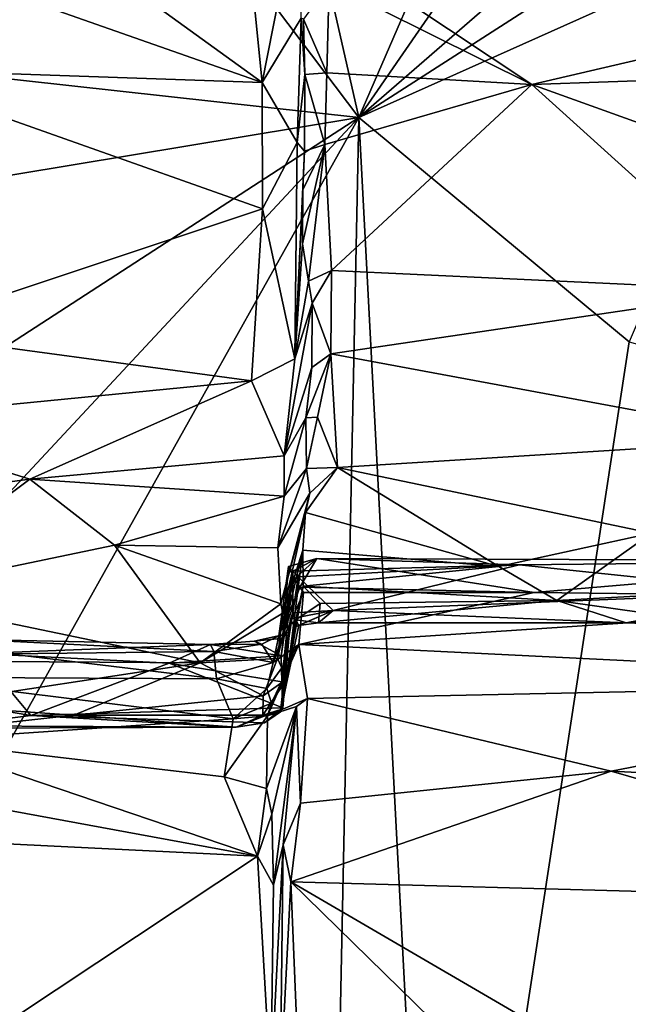
# Model space of a CAD drawing. Units: metres. Extents: x 24.6 to 30.8, y -3.5 to 6.7.
# Drawn here: x 25.2 to 26, y 1.2 to 2.5 of the extents above; entities that cross this region are included whole.
import ezdxf

# ---------------------------------------------------------------- set-up
doc = ezdxf.new("R2010")
doc.units = ezdxf.units.M

msp = doc.modelspace()

# ---------------------------------------------------------------- linework, layer by layer
at = {"layer": '1'}
for points in [[(24.8413, 3.5038, -1.5773), (25.3549, 3.8124, -1.5805), (25.6759, 2.3983, -1.5779)], [(25.6759, 2.3983, -1.5779), (25.3549, 3.8124, -1.5805), (26.0344, 3.2248, -1.5875)], [(25.6759, 2.3983, -1.5779), (24.7617, 2.4994, -1.5709), (24.8413, 3.5038, -1.5773)], [(26.0652, 2.9622, -1.5872), (25.6759, 2.3983, -1.5779), (26.0344, 3.2248, -1.5875)], [(25.4786, 3.103, 9.8424), (25.0091, 2.8327, 9.5486), (25.5442, 2.446, 9.1638)], [(25.4786, 3.103, 9.8424), (25.5442, 2.446, 9.1638), (25.5965, 2.7109, 9.4193)], [(25.6759, 2.3983, -1.5779), (26.0652, 2.9622, -1.5872), (26.0978, 2.7646, -1.5909)], [(24.9792, 2.6445, 9.3475), (25.5442, 2.446, 9.1638), (25.0091, 2.8327, 9.5486)], [(25.6759, 2.3983, -1.5779), (26.0978, 2.7646, -1.5909), (26.2071, 2.74, -1.5868)], [(26.2948, 2.6755, -1.5816), (25.6759, 2.3983, -1.5779), (26.2071, 2.74, -1.5868)], [(25.5965, 2.7109, 9.4193), (25.5442, 2.446, 9.1638), (25.5974, 2.5339, 9.2241)], [(25.6264, 2.6331, 9.1265), (25.9117, 2.4433, 8.9085), (26.8891, 2.6713, 9.159)], [(26.0444, 2.0925, -1.5805), (25.6759, 2.3983, -1.5779), (26.2948, 2.6755, -1.5816)], [(25.9117, 2.4433, 8.9085), (26.6401, 2.4688, 8.9199), (26.8891, 2.6713, 9.159)], [(25.0054, 2.4646, 9.1636), (25.5442, 2.446, 9.1638), (24.9792, 2.6445, 9.3475)], [(25.6264, 2.6331, 9.1265), (25.6356, 2.581, 9.0657), (25.9117, 2.4433, 8.9085)], [(25.6356, 2.581, 9.0657), (25.6005, 2.5322, 9.0454), (25.6324, 2.4595, 8.9244)], [(25.6356, 2.581, 9.0657), (25.6324, 2.4595, 8.9244), (25.9117, 2.4433, 8.9085)], [(25.5974, 2.5339, 9.2241), (25.5442, 2.446, 9.1638), (25.5922, 2.3643, 9.0521)], [(25.6026, 2.4568, 8.95), (25.5974, 2.5339, 9.2241), (25.5922, 2.3643, 9.0521)], [(25.6026, 2.4568, 8.95), (25.6005, 2.5322, 9.0454), (25.5974, 2.5339, 9.2241)], [(25.6005, 2.5322, 9.0454), (25.6026, 2.4568, 8.95), (25.6324, 2.4595, 8.9244)], [(25.6759, 2.3983, -1.5779), (24.7405, 2.2437, -1.5669), (24.7617, 2.4994, -1.5709)], [(25.0054, 2.4646, 9.1636), (25.0392, 2.1059, 8.6875), (25.545, 2.2738, 8.9673)], [(25.0054, 2.4646, 9.1636), (25.545, 2.2738, 8.9673), (25.5442, 2.446, 9.1638)], [(25.6019, 2.3526, 8.8425), (25.6026, 2.4568, 8.95), (25.5922, 2.3643, 9.0521)], [(25.6026, 2.4568, 8.95), (25.6019, 2.3526, 8.8425), (25.6297, 2.3615, 8.7991)], [(25.6026, 2.4568, 8.95), (25.6297, 2.3615, 8.7991), (25.6324, 2.4595, 8.9244)], [(25.6324, 2.4595, 8.9244), (25.6297, 2.3615, 8.7991), (25.9117, 2.4433, 8.9085)], [(26.6401, 2.4688, 8.9199), (25.9117, 2.4433, 8.9085), (26.7057, 2.158, 8.4955)], [(25.545, 2.2738, 8.9673), (25.5922, 2.3643, 9.0521), (25.5442, 2.446, 9.1638)], [(25.6297, 2.3615, 8.7991), (25.6387, 2.1898, 8.5516), (25.9117, 2.4433, 8.9085)], [(25.6387, 2.1898, 8.5516), (26.2224, 2.1625, 8.4898), (25.9117, 2.4433, 8.9085)], [(25.9117, 2.4433, 8.9085), (26.2224, 2.1625, 8.4898), (26.7057, 2.158, 8.4955)], [(24.7002, 1.7657, -1.5518), (24.7405, 2.2437, -1.5669), (25.6759, 2.3983, -1.5779)], [(24.8907, 1.5559, -1.5596), (24.7002, 1.7657, -1.5518), (25.6759, 2.3983, -1.5779)], [(25.6078, -0.9006, -1.539), (24.7557, 0.7548, -1.5498), (25.6759, 2.3983, -1.5779)], [(25.6759, 2.3983, -1.5779), (24.7557, 0.7548, -1.5498), (24.8907, 1.5559, -1.5596)], [(25.7824, 0.3789, -1.5397), (25.6078, -0.9006, -1.539), (25.6759, 2.3983, -1.5779)], [(25.7824, 0.3789, -1.5397), (25.6759, 2.3983, -1.5779), (26.0444, 2.0925, -1.5805)], [(25.5922, 2.3643, 9.0521), (25.545, 2.2738, 8.9673), (25.5888, 2.0693, 8.6172)], [(25.5922, 2.3643, 9.0521), (25.5888, 2.0693, 8.6172), (25.6019, 2.3526, 8.8425)], [(25.6019, 2.3526, 8.8425), (25.5888, 2.0693, 8.6172), (25.5997, 2.2998, 8.7698)], [(25.5997, 2.2998, 8.7698), (25.5994, 2.226, 8.6597), (25.6297, 2.3615, 8.7991)], [(25.5994, 2.226, 8.6597), (25.6076, 2.1753, 8.5452), (25.6297, 2.3615, 8.7991)], [(25.6019, 2.3526, 8.8425), (25.5997, 2.2998, 8.7698), (25.6297, 2.3615, 8.7991)], [(25.6297, 2.3615, 8.7991), (25.6076, 2.1753, 8.5452), (25.6387, 2.1898, 8.5516)], [(25.5994, 2.226, 8.6597), (25.5997, 2.2998, 8.7698), (25.5888, 2.0693, 8.6172)], [(25.0392, 2.1059, 8.6875), (25.5296, 2.0396, 8.6011), (25.545, 2.2738, 8.9673)], [(25.545, 2.2738, 8.9673), (25.5296, 2.0396, 8.6011), (25.5888, 2.0693, 8.6172)], [(25.5994, 2.226, 8.6597), (25.5888, 2.0693, 8.6172), (25.6076, 2.1753, 8.5452)], [(25.6076, 2.1753, 8.5452), (25.6125, 2.1454, 8.4831), (25.6387, 2.1898, 8.5516)], [(25.6125, 2.1454, 8.4831), (25.6381, 2.0762, 8.3427), (25.6387, 2.1898, 8.5516)], [(25.6387, 2.1898, 8.5516), (25.6381, 2.0762, 8.3427), (26.2224, 2.1625, 8.4898)], [(25.5888, 2.0693, 8.6172), (25.6125, 2.1454, 8.4831), (25.6076, 2.1753, 8.5452)], [(26.2224, 2.1625, 8.4898), (25.6381, 2.0762, 8.3427), (26.2645, 1.9601, 8.0711)], [(25.5888, 2.0693, 8.6172), (25.5742, 1.9371, 8.3785), (25.6125, 2.1454, 8.4831)], [(25.6125, 2.1454, 8.4831), (25.5742, 1.9371, 8.3785), (25.612, 2.0575, 8.3217)], [(25.6125, 2.1454, 8.4831), (25.612, 2.0575, 8.3217), (25.6381, 2.0762, 8.3427)], [(25.0392, 2.1059, 8.6875), (24.9734, 1.9848, 8.45), (25.5296, 2.0396, 8.6011)], [(25.7824, 0.3789, -1.5397), (26.0444, 2.0925, -1.5805), (26.7964, 1.8795, -1.5767)], [(25.5296, 2.0396, 8.6011), (25.5742, 1.9371, 8.3785), (25.5888, 2.0693, 8.6172)], [(25.612, 2.0575, 8.3217), (25.604, 1.9893, 8.1841), (25.6381, 2.0762, 8.3427)], [(25.6381, 2.0762, 8.3427), (25.604, 1.9893, 8.1841), (25.6196, 1.99, 8.1529)], [(25.6381, 2.0762, 8.3427), (25.6196, 1.99, 8.1529), (25.6472, 1.9212, 7.9732)], [(25.6381, 2.0762, 8.3427), (25.6472, 1.9212, 7.9732), (26.2645, 1.9601, 8.0711)], [(25.612, 2.0575, 8.3217), (25.5742, 1.9371, 8.3785), (25.604, 1.9893, 8.1841)], [(25.5296, 2.0396, 8.6011), (24.9734, 1.9848, 8.45), (25.2276, 1.9053, 8.3289)], [(25.2276, 1.9053, 8.3289), (25.5742, 1.9371, 8.3785), (25.5296, 2.0396, 8.6011)], [(25.5742, 1.9371, 8.3785), (25.5741, 1.8821, 8.2494), (25.604, 1.9893, 8.1841)], [(25.604, 1.9893, 8.1841), (25.5741, 1.8821, 8.2494), (25.6049, 1.9202, 8.0048)], [(25.604, 1.9893, 8.1841), (25.6049, 1.9202, 8.0048), (25.6196, 1.99, 8.1529)], [(25.6049, 1.9202, 8.0048), (25.6472, 1.9212, 7.9732), (25.6196, 1.99, 8.1529)], [(24.9734, 1.9848, 8.45), (24.9729, 1.8718, 8.1955), (25.2276, 1.9053, 8.3289)], [(25.6472, 1.9212, 7.9732), (26.0751, 1.8321, 7.6776), (26.2645, 1.9601, 8.0711)], [(25.5742, 1.9371, 8.3785), (25.2276, 1.9053, 8.3289), (25.5741, 1.8821, 8.2494)], [(25.5658, 1.8119, 8.0815), (25.6049, 1.9202, 8.0048), (25.5741, 1.8821, 8.2494)], [(25.6049, 1.9202, 8.0048), (25.5658, 1.8119, 8.0815), (25.6093, 1.8865, 7.8833)], [(25.6472, 1.9212, 7.9732), (25.6093, 1.8865, 7.8833), (25.6033, 1.8602, 7.7948)], [(25.6472, 1.9212, 7.9732), (25.6033, 1.8602, 7.7948), (25.8668, 1.7864, 7.495)], [(25.6049, 1.9202, 8.0048), (25.6093, 1.8865, 7.8833), (25.6472, 1.9212, 7.9732)], [(25.6472, 1.9212, 7.9732), (25.8668, 1.7864, 7.495), (26.0751, 1.8321, 7.6776)], [(24.9729, 1.8718, 8.1955), (25.0158, 1.7474, 7.8757), (25.2276, 1.9053, 8.3289)], [(25.2276, 1.9053, 8.3289), (25.0158, 1.7474, 7.8757), (25.3429, 1.8154, 8.1156)], [(25.2276, 1.9053, 8.3289), (25.3429, 1.8154, 8.1156), (25.5741, 1.8821, 8.2494)], [(25.5741, 1.8821, 8.2494), (25.3429, 1.8154, 8.1156), (25.5658, 1.8119, 8.0815)], [(25.5698, 1.7358, 7.8583), (25.6093, 1.8865, 7.8833), (25.5658, 1.8119, 8.0815)], [(25.5698, 1.7358, 7.8583), (25.6033, 1.8602, 7.7948), (25.6093, 1.8865, 7.8833)], [(25.7824, 0.3789, -1.5397), (26.7964, 1.8795, -1.5767), (26.172, 0.315, -1.5349)], [(25.5698, 1.7358, 7.8583), (25.5723, 1.7229, 7.8027), (25.6033, 1.8602, 7.7948)], [(25.5723, 1.7229, 7.8027), (25.5997, 1.8088, 7.619), (25.6033, 1.8602, 7.7948)], [(25.6033, 1.8602, 7.7948), (25.5997, 1.8088, 7.619), (25.8668, 1.7864, 7.495)], [(25.8668, 1.7864, 7.495), (25.9457, 1.7401, 7.2372), (26.0751, 1.8321, 7.6776)], [(26.0751, 1.8321, 7.6776), (25.9457, 1.7401, 7.2372), (26.4433, 1.7673, 7.4257)], [(25.0158, 1.7474, 7.8757), (25.46, 1.6552, 7.6278), (25.3429, 1.8154, 8.1156)], [(25.5658, 1.8119, 8.0815), (25.3429, 1.8154, 8.1156), (25.5698, 1.7358, 7.8583)], [(25.5698, 1.7358, 7.8583), (25.3429, 1.8154, 8.1156), (25.46, 1.6552, 7.6278)], [(25.5652, 1.6609, 7.571), (25.5997, 1.8088, 7.619), (25.5723, 1.7229, 7.8027)], [(25.5652, 1.6609, 7.571), (25.5781, 1.6334, 7.3549), (25.5997, 1.8088, 7.619)], [(25.5997, 1.8088, 7.619), (25.5781, 1.6334, 7.3549), (25.6004, 1.7595, 7.3985)], [(25.5997, 1.8088, 7.619), (25.6004, 1.7595, 7.3985), (25.8668, 1.7864, 7.495)], [(25.5724, 1.6935, 6.0283), (25.567, 1.6918, 5.8001), (25.58, 1.7865, 5.9764)], [(25.58, 1.7865, 5.9764), (25.567, 1.6918, 5.8001), (25.5883, 1.7696, 5.8136)], [(25.58, 1.7865, 5.9764), (25.5862, 1.78, 6.231), (25.5724, 1.6935, 6.0283)], [(25.58, 1.7865, 5.9764), (25.5883, 1.7696, 5.8136), (25.6189, 1.7972, 5.9624)], [(25.5862, 1.78, 6.231), (25.58, 1.7865, 5.9764), (25.6189, 1.7972, 5.9624)], [(25.5862, 1.78, 6.231), (25.6189, 1.7972, 5.9624), (25.8944, 1.7888, 6.2093)], [(25.5933, 1.7722, 6.3161), (25.5862, 1.78, 6.231), (25.8944, 1.7888, 6.2093)], [(25.5883, 1.7696, 5.8136), (25.5958, 1.7581, 5.7227), (25.6189, 1.7972, 5.9624)], [(25.6411, 1.7265, 6.5791), (25.5933, 1.7722, 6.3161), (25.8944, 1.7888, 6.2093)], [(25.6189, 1.7972, 5.9624), (25.5958, 1.7581, 5.7227), (25.9148, 1.7508, 5.6831)], [(25.6004, 1.7595, 7.3985), (25.9457, 1.7401, 7.2372), (25.8668, 1.7864, 7.495)], [(25.9148, 1.7508, 5.6831), (26.4216, 1.7944, 5.9742), (25.6189, 1.7972, 5.9624)], [(25.8944, 1.7888, 6.2093), (25.6189, 1.7972, 5.9624), (26.4216, 1.7944, 5.9742)], [(25.6411, 1.7265, 6.5791), (25.8944, 1.7888, 6.2093), (26.2533, 1.7509, 6.404)], [(26.2533, 1.7509, 6.404), (25.8944, 1.7888, 6.2093), (26.4216, 1.7944, 5.9742)], [(26.4216, 1.7944, 5.9742), (25.9148, 1.7508, 5.6831), (26.5531, 1.7432, 5.6614)], [(25.5701, 1.6648, 6.2181), (25.5739, 1.689, 6.0978), (25.5862, 1.78, 6.231)], [(25.5701, 1.6648, 6.2181), (25.5862, 1.78, 6.231), (25.5713, 1.6294, 6.4072)], [(25.5862, 1.78, 6.231), (25.5861, 1.7234, 6.5152), (25.5713, 1.6294, 6.4072)], [(25.5862, 1.78, 6.231), (25.5739, 1.689, 6.0978), (25.5724, 1.6935, 6.0283)], [(25.5933, 1.7722, 6.3161), (25.5861, 1.7234, 6.5152), (25.5862, 1.78, 6.231)], [(25.6411, 1.7265, 6.5791), (25.5861, 1.7234, 6.5152), (25.5933, 1.7722, 6.3161)], [(25.5958, 1.7581, 5.7227), (25.5592, 1.6558, 5.6794), (25.6007, 1.7508, 5.6757)], [(25.5958, 1.7581, 5.7227), (25.567, 1.6918, 5.8001), (25.5592, 1.6558, 5.6794)], [(25.567, 1.6918, 5.8001), (25.5958, 1.7581, 5.7227), (25.5883, 1.7696, 5.8136)], [(25.5781, 1.6334, 7.3549), (25.5901, 1.7137, 7.1232), (25.6004, 1.7595, 7.3985)], [(25.6004, 1.7595, 7.3985), (25.5901, 1.7137, 7.1232), (25.6234, 1.736, 7.2001)], [(25.9148, 1.7508, 5.6831), (25.5958, 1.7581, 5.7227), (25.6007, 1.7508, 5.6757)], [(25.6004, 1.7595, 7.3985), (25.6234, 1.736, 7.2001), (25.9457, 1.7401, 7.2372)], [(25.9457, 1.7401, 7.2372), (26.2055, 1.7035, 6.9193), (26.4433, 1.7673, 7.4257)], [(25.0158, 1.7474, 7.8757), (24.9794, 1.6584, 7.5292), (25.46, 1.6552, 7.6278)], [(25.5592, 1.6558, 5.6794), (25.5945, 1.6803, 5.4726), (25.6007, 1.7508, 5.6757)], [(25.6007, 1.7508, 5.6757), (25.5945, 1.6803, 5.4726), (25.9148, 1.7508, 5.6831)], [(25.9148, 1.7508, 5.6831), (25.5945, 1.6803, 5.4726), (26.5531, 1.7432, 5.6614)], [(26.0404, 1.7097, 6.8594), (25.6411, 1.7265, 6.5791), (26.2533, 1.7509, 6.404)], [(26.0404, 1.7097, 6.8594), (26.2533, 1.7509, 6.404), (26.1834, 1.7132, 6.6602)], [(25.5698, 1.7358, 7.8583), (25.46, 1.6552, 7.6278), (25.5723, 1.7229, 7.8027)], [(25.6234, 1.736, 7.2001), (25.5901, 1.7137, 7.1232), (25.6212, 1.7096, 6.909)], [(25.5945, 1.6803, 5.4726), (26.6452, 1.6285, 5.3563), (26.5531, 1.7432, 5.6614)], [(25.9457, 1.7401, 7.2372), (25.6212, 1.7096, 6.909), (26.0404, 1.7097, 6.8594)], [(25.6234, 1.736, 7.2001), (25.6212, 1.7096, 6.909), (25.9457, 1.7401, 7.2372)], [(25.9457, 1.7401, 7.2372), (26.0404, 1.7097, 6.8594), (26.2055, 1.7035, 6.9193)], [(25.46, 1.6552, 7.6278), (25.5652, 1.6609, 7.571), (25.5723, 1.7229, 7.8027)], [(25.583, 1.7152, 6.5357), (25.5713, 1.6294, 6.4072), (25.5861, 1.7234, 6.5152)], [(25.5884, 1.704, 6.7382), (25.583, 1.7152, 6.5357), (25.6411, 1.7265, 6.5791)], [(25.583, 1.7152, 6.5357), (25.5861, 1.7234, 6.5152), (25.6411, 1.7265, 6.5791)], [(25.5945, 1.7061, 6.9665), (25.5884, 1.704, 6.7382), (25.6411, 1.7265, 6.5791)], [(25.5945, 1.7061, 6.9665), (25.6411, 1.7265, 6.5791), (25.6212, 1.7096, 6.909)], [(25.6411, 1.7265, 6.5791), (26.0404, 1.7097, 6.8594), (25.6212, 1.7096, 6.909)], [(25.5691, 1.5884, 6.7007), (25.583, 1.7152, 6.5357), (25.5884, 1.704, 6.7382)], [(25.583, 1.7152, 6.5357), (25.5691, 1.5884, 6.7007), (25.5725, 1.5937, 6.618)], [(25.5781, 1.6334, 7.3549), (25.5691, 1.5884, 6.7007), (25.5901, 1.7137, 7.1232)], [(25.5691, 1.5884, 6.7007), (25.5945, 1.7061, 6.9665), (25.5901, 1.7137, 7.1232)], [(25.5691, 1.5884, 6.7007), (25.5884, 1.704, 6.7382), (25.5945, 1.7061, 6.9665)], [(25.5725, 1.5937, 6.618), (25.5713, 1.6294, 6.4072), (25.583, 1.7152, 6.5357)], [(25.5901, 1.7137, 7.1232), (25.5945, 1.7061, 6.9665), (25.6212, 1.7096, 6.909)], [(26.0404, 1.7097, 6.8594), (26.1834, 1.7132, 6.6602), (26.2055, 1.7035, 6.9193)], [(25.5739, 1.689, 6.0978), (25.5336, 1.6847, 5.9755), (25.5724, 1.6935, 6.0283)], [(25.5336, 1.6847, 5.9755), (25.567, 1.6918, 5.8001), (25.5724, 1.6935, 6.0283)], [(25.5336, 1.6847, 5.9755), (25.5441, 1.6805, 5.8492), (25.567, 1.6918, 5.8001)], [(25.5441, 1.6805, 5.8492), (25.5592, 1.6558, 5.6794), (25.567, 1.6918, 5.8001)], [(25.1507, 1.687, 5.9511), (25.1984, 1.6673, 5.7583), (25.4784, 1.6705, 5.823)], [(25.4738, 1.6801, 5.9975), (25.1507, 1.687, 5.9511), (25.4784, 1.6705, 5.823)], [(25.1507, 1.687, 5.9511), (25.4738, 1.6801, 5.9975), (25.1584, 1.6677, 6.1295)], [(25.4176, 1.6547, 6.1661), (25.1584, 1.6677, 6.1295), (25.4738, 1.6801, 5.9975)], [(25.4176, 1.6547, 6.1661), (25.4738, 1.6801, 5.9975), (25.5701, 1.6648, 6.2181)], [(25.4738, 1.6801, 5.9975), (25.5441, 1.6805, 5.8492), (25.5336, 1.6847, 5.9755)], [(25.5701, 1.6648, 6.2181), (25.4738, 1.6801, 5.9975), (25.5336, 1.6847, 5.9755)], [(25.4738, 1.6801, 5.9975), (25.4784, 1.6705, 5.823), (25.5441, 1.6805, 5.8492)], [(25.5441, 1.6805, 5.8492), (25.4784, 1.6705, 5.823), (25.5592, 1.6558, 5.6794)], [(25.5701, 1.6648, 6.2181), (25.5336, 1.6847, 5.9755), (25.5739, 1.689, 6.0978)], [(25.5592, 1.6558, 5.6794), (25.5509, 1.6202, 5.5821), (25.5945, 1.6803, 5.4726)], [(25.5509, 1.6202, 5.5821), (25.5572, 1.6001, 5.5203), (25.5945, 1.6803, 5.4726)], [(25.5945, 1.6803, 5.4726), (25.5516, 1.5828, 5.4599), (25.6061, 1.6066, 5.3149)], [(25.5572, 1.6001, 5.5203), (25.5516, 1.5828, 5.4599), (25.5945, 1.6803, 5.4726)], [(25.5945, 1.6803, 5.4726), (25.6061, 1.6066, 5.3149), (26.6452, 1.6285, 5.3563)], [(24.9503, 1.6306, 6.4118), (25.1584, 1.6677, 6.1295), (25.229, 1.5836, 6.4903)], [(25.1984, 1.6673, 5.7583), (25.0463, 1.6355, 5.5987), (25.4822, 1.6334, 5.6454)], [(25.229, 1.5836, 6.4903), (25.1584, 1.6677, 6.1295), (25.4176, 1.6547, 6.1661)], [(25.4784, 1.6705, 5.823), (25.1984, 1.6673, 5.7583), (25.4822, 1.6334, 5.6454)], [(25.4176, 1.6547, 6.1661), (25.5701, 1.6648, 6.2181), (25.5713, 1.6294, 6.4072)], [(25.4784, 1.6705, 5.823), (25.4822, 1.6334, 5.6454), (25.5592, 1.6558, 5.6794)], [(24.9794, 1.6584, 7.5292), (25.0838, 1.5979, 7.2659), (25.46, 1.6552, 7.6278)], [(25.46, 1.6552, 7.6278), (25.0838, 1.5979, 7.2659), (25.2876, 1.5837, 7.2292)], [(25.229, 1.5836, 6.4903), (25.4176, 1.6547, 6.1661), (25.5725, 1.5937, 6.618)], [(25.46, 1.6552, 7.6278), (25.2876, 1.5837, 7.2292), (25.5457, 1.6102, 7.3547)], [(25.5725, 1.5937, 6.618), (25.4176, 1.6547, 6.1661), (25.5713, 1.6294, 6.4072)], [(25.46, 1.6552, 7.6278), (25.5457, 1.6102, 7.3547), (25.5652, 1.6609, 7.571)], [(25.4822, 1.6334, 5.6454), (25.5509, 1.6202, 5.5821), (25.5592, 1.6558, 5.6794)], [(25.5652, 1.6609, 7.571), (25.5457, 1.6102, 7.3547), (25.5781, 1.6334, 7.3549)], [(24.9503, 1.6306, 6.4118), (25.229, 1.5836, 6.4903), (25.1185, 1.5695, 6.699)], [(25.0463, 1.6355, 5.5987), (25.0732, 1.5495, 5.41), (25.5046, 1.5788, 5.493)], [(25.0463, 1.6355, 5.5987), (25.5046, 1.5788, 5.493), (25.4822, 1.6334, 5.6454)], [(25.4822, 1.6334, 5.6454), (25.5046, 1.5788, 5.493), (25.5509, 1.6202, 5.5821)], [(25.5457, 1.6102, 7.3547), (25.5454, 1.5839, 7.1319), (25.5781, 1.6334, 7.3549)], [(25.5781, 1.6334, 7.3549), (25.5454, 1.5839, 7.1319), (25.5713, 1.5919, 7.0825)], [(25.5781, 1.6334, 7.3549), (25.5713, 1.5919, 7.0825), (25.5691, 1.5884, 6.7007)], [(25.6061, 1.6066, 5.3149), (26.0198, 1.5077, 5.1566), (26.6452, 1.6285, 5.3563)], [(26.6452, 1.6285, 5.3563), (26.0198, 1.5077, 5.1566), (26.7322, 1.4717, 5.1103)], [(25.5509, 1.6202, 5.5821), (25.5046, 1.5788, 5.493), (25.5572, 1.6001, 5.5203)], [(25.0838, 1.5979, 7.2659), (25.1275, 1.5662, 6.9554), (25.2876, 1.5837, 7.2292)], [(25.2876, 1.5837, 7.2292), (25.5454, 1.5839, 7.1319), (25.5457, 1.6102, 7.3547)], [(25.5572, 1.6001, 5.5203), (25.5046, 1.5788, 5.493), (25.5516, 1.5828, 5.4599)], [(25.5516, 1.5828, 5.4599), (25.591, 1.5958, 5.3131), (25.6061, 1.6066, 5.3149)], [(25.591, 1.5958, 5.3131), (25.5964, 1.4641, 5.0996), (25.6061, 1.6066, 5.3149)], [(25.6061, 1.6066, 5.3149), (25.5964, 1.4641, 5.0996), (26.0198, 1.5077, 5.1566)], [(25.1185, 1.5695, 6.699), (25.229, 1.5836, 6.4903), (25.5089, 1.5674, 6.8802)], [(25.2876, 1.5837, 7.2292), (25.1275, 1.5662, 6.9554), (25.5089, 1.5674, 6.8802)], [(25.229, 1.5836, 6.4903), (25.5725, 1.5937, 6.618), (25.5475, 1.5732, 6.8257)], [(25.5089, 1.5674, 6.8802), (25.229, 1.5836, 6.4903), (25.5475, 1.5732, 6.8257)], [(25.2876, 1.5837, 7.2292), (25.5089, 1.5674, 6.8802), (25.5454, 1.5839, 7.1319)], [(25.5454, 1.5839, 7.1319), (25.5089, 1.5674, 6.8802), (25.5713, 1.5919, 7.0825)], [(25.5089, 1.5674, 6.8802), (25.5475, 1.5732, 6.8257), (25.5713, 1.5919, 7.0825)], [(25.5475, 1.5732, 6.8257), (25.5725, 1.5937, 6.618), (25.5691, 1.5884, 6.7007)], [(25.5475, 1.5732, 6.8257), (25.5691, 1.5884, 6.7007), (25.5713, 1.5919, 7.0825)], [(25.5516, 1.5828, 5.4599), (25.5501, 1.4838, 5.3323), (25.591, 1.5958, 5.3131)], [(25.5501, 1.4838, 5.3323), (25.5573, 1.4491, 5.2824), (25.591, 1.5958, 5.3131)], [(25.5573, 1.4491, 5.2824), (25.5596, 1.352, 5.1759), (25.591, 1.5958, 5.3131)], [(25.591, 1.5958, 5.3131), (25.5596, 1.352, 5.1759), (25.5731, 1.4071, 5.0491)], [(25.591, 1.5958, 5.3131), (25.5731, 1.4071, 5.0491), (25.5964, 1.4641, 5.0996)], [(25.0732, 1.5495, 5.41), (25.4926, 1.4997, 5.358), (25.5046, 1.5788, 5.493)], [(25.5046, 1.5788, 5.493), (25.4926, 1.4997, 5.358), (25.5516, 1.5828, 5.4599)], [(25.5501, 1.4838, 5.3323), (25.5516, 1.5828, 5.4599), (25.4926, 1.4997, 5.358)], [(25.5089, 1.5674, 6.8802), (25.1275, 1.5662, 6.9554), (25.1185, 1.5695, 6.699)], [(25.0732, 1.5495, 5.41), (24.9925, 1.4922, 5.3221), (25.5381, 1.3918, 5.2237)], [(25.0732, 1.5495, 5.41), (25.5381, 1.3918, 5.2237), (25.4926, 1.4997, 5.358)], [(25.5964, 1.4641, 5.0996), (25.5834, 1.3566, 4.9812), (26.0198, 1.5077, 5.1566)], [(26.0198, 1.5077, 5.1566), (25.5834, 1.3566, 4.9812), (26.6436, 1.3278, 4.9503)], [(26.0198, 1.5077, 5.1566), (26.6436, 1.3278, 4.9503), (26.7322, 1.4717, 5.1103)], [(24.9925, 1.4922, 5.3221), (24.9559, 1.4205, 5.2358), (25.5381, 1.3918, 5.2237)], [(25.4926, 1.4997, 5.358), (25.5381, 1.3918, 5.2237), (25.5501, 1.4838, 5.3323)], [(25.5501, 1.4838, 5.3323), (25.5381, 1.3918, 5.2237), (25.5573, 1.4491, 5.2824)], [(25.5731, 1.4071, 5.0491), (25.5834, 1.3566, 4.9812), (25.5964, 1.4641, 5.0996)], [(25.5381, 1.3918, 5.2237), (25.5596, 1.352, 5.1759), (25.5573, 1.4491, 5.2824)], [(24.9559, 1.4205, 5.2358), (25.0441, 1.0641, 4.932), (25.5381, 1.3918, 5.2237)], [(25.5563, 1.0772, 4.926), (25.5689, 1.0705, 4.7448), (25.5731, 1.4071, 5.0491)], [(25.5596, 1.352, 5.1759), (25.5563, 1.0772, 4.926), (25.5731, 1.4071, 5.0491)], [(25.5731, 1.4071, 5.0491), (25.5689, 1.0705, 4.7448), (25.5834, 1.3566, 4.9812)], [(25.5381, 1.3918, 5.2237), (25.0441, 1.0641, 4.932), (25.5563, 1.0772, 4.926)], [(25.5596, 1.352, 5.1759), (25.5381, 1.3918, 5.2237), (25.5563, 1.0772, 4.926)], [(25.5834, 1.3566, 4.9812), (25.5689, 1.0705, 4.7448), (25.5942, 1.0924, 4.7411)], [(25.5834, 1.3566, 4.9812), (25.5942, 1.0924, 4.7411), (25.8803, 1.0658, 4.7123)], [(25.5834, 1.3566, 4.9812), (25.8803, 1.0658, 4.7123), (26.152, 1.0249, 4.6714)], [(25.5834, 1.3566, 4.9812), (26.152, 1.0249, 4.6714), (26.6436, 1.3278, 4.9503)]]:
    msp.add_3dface(points, dxfattribs=at)

doc.saveas('drawing.dxf')
